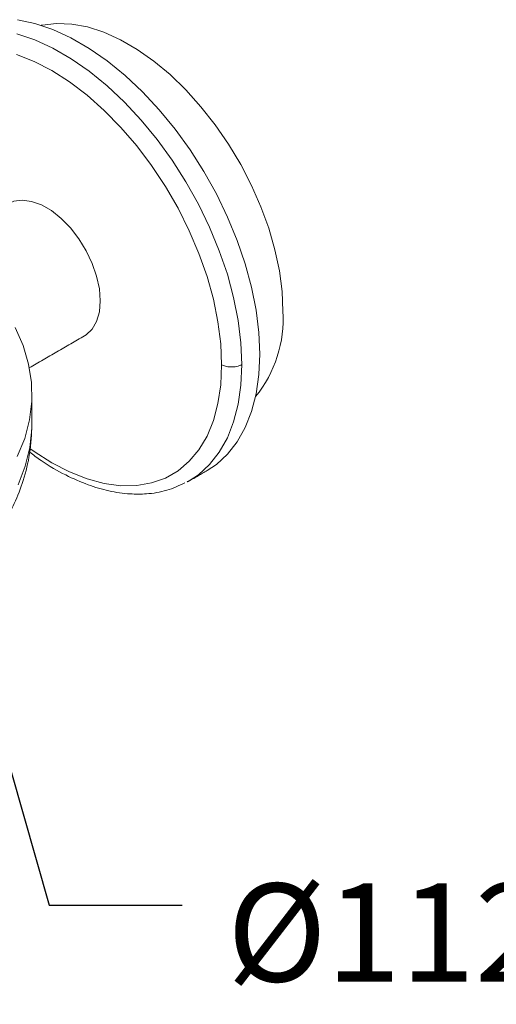
# Model space of a CAD drawing. Units: millimetres. Extents: x -475 to 210, y -30 to 704.
# Drawn here: x 45 to 52, y 229 to 244 of the extents above; entities that cross this region are included whole.
import ezdxf

# ---------------------------------------------------------------- set-up
doc = ezdxf.new("R2010")
doc.units = ezdxf.units.MM
doc.layers.add('DIM', color=6, linetype='Continuous')
doc.styles.add('勝泰-1.5', font='simplex.shx', dxfattribs={"height": 1.5, "bigfont": 'chineset.shx'})
doc.dimstyles.new('比例1／4', dxfattribs={"dimtxt": 1.5, "dimasz": 2, "dimexe": 1.25, "dimexo": 0.625, "dimgap": 0.5, "dimtad": 1, "dimdec": 0, "dimlfac": 4, "dimdsep": 46, "dimtxsty": '勝泰-1.5', "dimcen": 2.5, "dimadec": 0, "dimazin": 0, "dimtfac": 1, "dimtdec": 0, "dimtmove": 0, "dimatfit": 3, "dimfxl": 0, "dimfrac": 1, "dimarcsym": 0})

msp = doc.modelspace()

# ---------------------------------------------------------------- linework, layer by layer
at = {"color": 7, "linetype": 'Continuous', "lineweight": 15}
msp.add_line((47.781, 237.228), (47.805, 237.242), dxfattribs=at)
at = {"color": 7, "linetype": 'Continuous', "lineweight": 15, "flags": 128}
for points in [[(48.885, 239.181), (48.87, 239.51), (48.828, 239.852), (48.758, 240.204), (48.662, 240.562), (48.539, 240.921), (48.392, 241.279), (48.221, 241.632), (48.029, 241.976), (47.818, 242.307), (47.589, 242.623), (47.346, 242.92), (47.09, 243.195), (46.824, 243.444), (46.551, 243.667), (46.274, 243.859), (45.995, 244.02), (45.718, 244.147), (45.445, 244.24), (45.18, 244.297)], [(45.54, 244.212), (45.558, 244.215), (45.777, 244.241), (46.009, 244.231), (46.251, 244.186), (46.5, 244.105), (46.754, 243.99), (47.009, 243.843), (47.262, 243.665), (47.512, 243.458), (47.754, 243.224), (47.985, 242.966), (48.204, 242.688), (48.407, 242.393), (48.592, 242.083), (48.758, 241.763), (48.901, 241.436), (49.02, 241.107), (49.115, 240.779), (49.183, 240.455), (49.224, 240.141), (49.238, 239.838)], [(48.61, 239.022), (48.596, 239.352), (48.554, 239.694), (48.484, 240.046), (48.388, 240.403), (48.265, 240.763), (48.117, 241.121), (47.947, 241.474), (47.755, 241.818), (47.544, 242.149), (47.315, 242.465), (47.072, 242.762), (46.816, 243.036), (46.55, 243.286), (46.277, 243.508), (46, 243.701), (45.721, 243.862), (45.444, 243.989), (45.171, 244.082)], [(45.163, 243.765), (45.432, 243.659), (45.703, 243.519), (45.975, 243.346), (46.244, 243.142), (46.506, 242.909), (46.76, 242.65), (47.002, 242.367), (47.23, 242.065), (47.442, 241.745), (47.634, 241.412), (47.805, 241.069), (47.953, 240.72), (48.077, 240.369), (48.174, 240.02), (48.245, 239.676), (48.287, 239.341), (48.301, 239.019)], [(46.204, 239.461), (46.231, 239.478), (46.323, 239.565), (46.39, 239.683), (46.432, 239.828), (46.446, 239.995), (46.432, 240.179), (46.39, 240.372), (46.323, 240.568), (46.231, 240.761), (46.118, 240.945), (45.989, 241.112), (45.847, 241.258), (45.697, 241.376), (45.545, 241.464), (45.395, 241.518), (45.253, 241.537), (45.124, 241.519), (45.038, 241.482)], [(45.143, 239.588), (45.265, 239.311), (45.348, 239.03), (45.393, 238.745), (45.398, 238.46), (45.363, 238.175), (45.29, 237.892), (45.177, 237.614)], [(48.079, 237.4), (48.221, 237.495), (48.392, 237.651), (48.539, 237.839), (48.662, 238.057), (48.758, 238.303), (48.828, 238.574), (48.87, 238.868), (48.885, 239.181)], [(48.301, 239.019), (48.287, 238.714), (48.245, 238.428), (48.174, 238.166), (48.077, 237.929), (47.953, 237.72), (47.805, 237.542), (47.634, 237.397), (47.442, 237.286), (47.23, 237.211), (47.002, 237.171), (46.76, 237.169), (46.506, 237.203), (46.244, 237.273), (45.975, 237.379), (45.703, 237.519), (45.432, 237.692), (45.369, 237.737)], [(47.805, 237.242), (47.947, 237.337), (48.117, 237.493), (48.265, 237.681), (48.388, 237.899), (48.484, 238.145), (48.554, 238.416), (48.596, 238.709), (48.61, 239.022)], [(45.4, 238.113), (45.399, 238.041), (45.369, 237.752), (45.298, 237.466), (45.188, 237.183)]]:
    msp.add_lwpolyline(points, dxfattribs=at)
at = {"color": 7, "linetype": 'Continuous', "lineweight": 15}
msp.add_arc((47.344, 239.725), 1.898, 321.045, 3.4303, dxfattribs=at)
for points in [[(45.36, 238.974), (46.204, 239.461)], [(45.4, 238.113), (45.4, 238.567)], [(47.805, 237.242), (48.079, 237.4)], [(47.776, 237.23), (47.807, 237.243)]]:
    msp.add_open_spline(points, degree=1, dxfattribs=at)
for points, knots in [([(48.61, 239.022), (48.586, 239.011), (48.535, 238.988), (48.442, 238.982), (48.36, 238.993), (48.32, 239.011), (48.301, 239.019)], [0, 0, 0, 0, 0.2706768, 0.5623218, 0.789321, 1, 1, 1, 1]), ([(35.018, 235.059), (35.241, 234.941), (35.701, 234.698), (36.411, 234.447), (37.096, 234.269), (37.727, 234.152), (38.386, 234.077), (39.061, 234.046), (39.737, 234.061), (40.398, 234.12), (41.027, 234.221), (41.599, 234.352), (42.09, 234.5), (42.489, 234.648), (42.83, 234.794), (43.169, 234.96), (43.538, 235.172), (43.922, 235.435), (44.253, 235.712), (44.511, 235.973), (44.696, 236.19), (44.85, 236.398), (44.996, 236.628), (45.144, 236.912), (45.276, 237.255), (45.379, 237.663), (45.393, 237.961), (45.4, 238.114)], [0, 0, 0, 0, 0.062317, 0.128605, 0.174637, 0.221756, 0.269712, 0.318096, 0.366423, 0.414192, 0.460912, 0.505596, 0.545036, 0.578392, 0.605422, 0.633886, 0.669491, 0.709072, 0.750841, 0.781315, 0.807168, 0.828447, 0.852164, 0.882775, 0.919196, 0.958466, 1, 1, 1, 1]), ([(45.365, 237.685), (45.423, 237.64), (45.604, 237.499), (45.905, 237.332), (46.252, 237.178), (46.583, 237.081), (46.881, 237.038), (47.177, 237.04), (47.466, 237.084), (47.649, 237.172), (47.74, 237.215)], [0, 0, 0, 0, 0.071139, 0.2222, 0.358259, 0.486637, 0.621253, 0.725907, 0.86444, 1, 1, 1, 1])]:
    msp.add_open_spline(points, degree=3, knots=knots, dxfattribs=at)

# ---------------------------------------------------------------- texts
at = {"layer": 'DIM', "insert": (48.383, 229.584), "char_height": 1.5, "attachment_point": 7, "style": '勝泰-1.5'}
msp.add_mtext('{\\A0;Ø112[4\\H1.42857x;{\\H0.7x;\\S7#16;}\\H0.7x;]}', dxfattribs=at)

# ---------------------------------------------------------------- leaders
at = {"layer": 'DIM'}
msp.add_leader([(43.931, 236.785), (45.663, 230.754), (47.699, 230.75)], dimstyle='比例1／4', dxfattribs=at)

doc.saveas('drawing.dxf')
